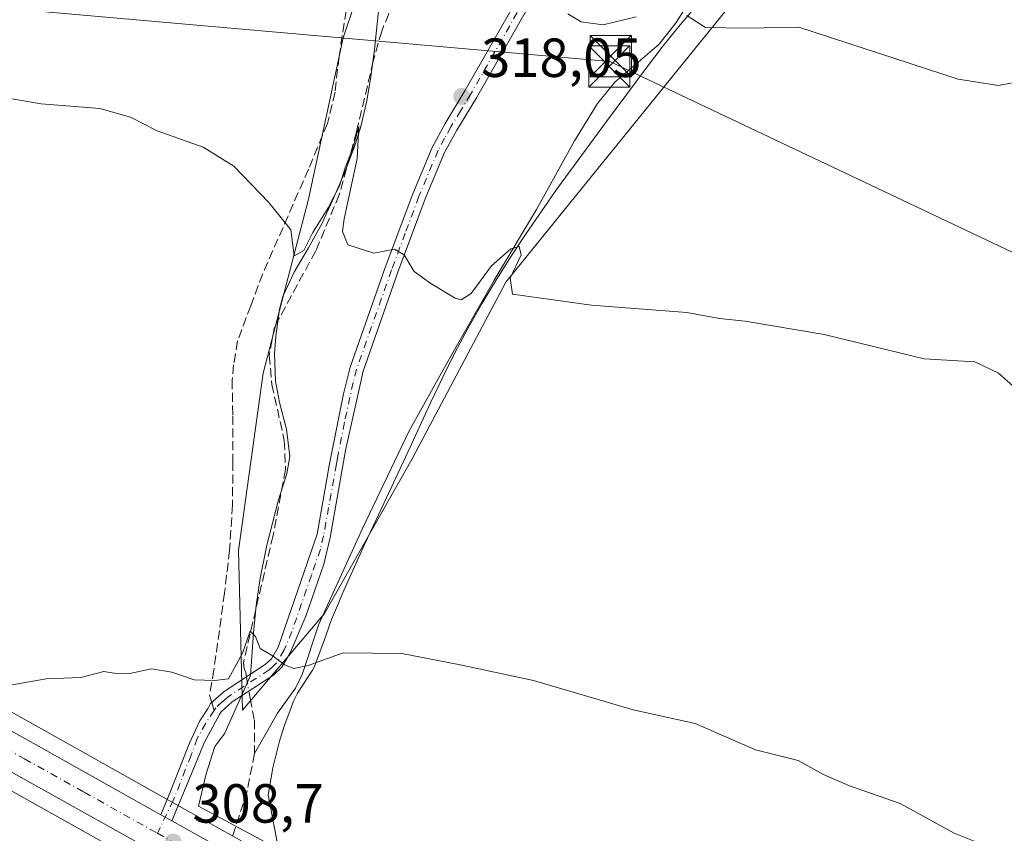
# Model space of a CAD drawing. Units: metres. Extents: x 594336 to 597811, y 4689743 to 4692104.
# Drawn here: x 594571 to 594750, y 4690127 to 4690275 of the extents above; entities that cross this region are included whole.
import ezdxf

# ---------------------------------------------------------------- set-up
doc = ezdxf.new("R2010")
doc.units = ezdxf.units.M
doc.header["$MEASUREMENT"] = 0
doc.linetypes.add('DGN Style 3', pattern=[2.307223458686699, 1.648016756204785, -0.6592067024819142])
doc.linetypes.add('DGN Style 4', pattern=[2.6384748266838614, 1.318413404963828, -0.6592067024819142, 0.001648016756204785, -0.6592067024819142])
for name, color, linetype, lineweight in [('Camino Cxs', 7, 'Continuous', 0), ('Camino eje', 30, 'DGN Style 4', 13), ('Carretera de calzada única Cxs', 7, 'Continuous', 13), ('Carretera de calzada única eje', 7, 'DGN Style 4', 0), ('Corriente artificial lineal', 4, 'DGN Style 3', 13), ('Corriente artificial lineal oculto', 135, 'DGN Style 4', 13), ('Corriente natural lineal', 142, 'Continuous', 13), ('Cultivos herbáceos CxS', 92, 'Continuous', 0), ('Cultivos leñosos CxS', 92, 'Continuous', 0), ('Curva de nivel normal', 30, 'Continuous', 0), ('Espacio natural protegido', 121, 'Continuous', 13), ('Espacio natural protegido CxS', 121, 'Continuous', 0), ('Matorral CxS', 135, 'Continuous', 0), ('Núcleo urbano CxS', 7, 'Continuous', 0), ('Provincia CxS', 1, 'Continuous', 0), ('Punto de cota en terreno', 7, 'Continuous', 0), ('Roquedo CxS', 135, 'Continuous', 0), ('Rótulo de punto de cota en terreno', 7, 'Continuous', 0), ('Senda', 7, 'DGN Style 3', 0), ('Senda no paivmentada conexión', 7, 'DGN Style 3', 0), ('Tendido', 6, 'Continuous', 0), ('Torre de tendido puntual', 7, 'Continuous', 0)]:
    doc.layers.add(name, color=color, linetype=linetype, lineweight=lineweight)
doc.styles.add('Style-Arial', font='txt')

# ---------------------------------------------------------------- blocks, each defined once
blk = doc.blocks.new('*U6')
at = {"layer": 'Matorral CxS', "color": 135, "linetype": 'Continuous', "lineweight": 0}
blk.add_polyline3d([(594757.8309000004, 4690399.5043, 335.1159999999945), (594749.3679000001, 4690396.248500001, 334.010500000004), (594739.6969, 4690379.019300001, 330.9110999999975), (594733.8651000002, 4690356.0145, 329.2032999999938), (594720.2493000003, 4690336.8147, 326.7981), (594718.4184999998, 4690334.233300001, 326.4434999999939), (594716.9650999998, 4690316.876300001, 324.8475000000035), (594714.8680999996, 4690304.4275, 323.6750999999931), (594701.1979, 4690279.0307, 320.9076000000059), (594659.2827000003, 4690227.257900001, 315.5764999999956), (594642.2235000003, 4690195.1043, 312.6910000000062), (594626.3393000001, 4690167.023700001, 310.6814000000013), (594611.3671000004, 4690149.4409, 309.5927999999985), (594610.6776999999, 4690178.460700001, 311.3015000000014), (594615.1467000004, 4690210.7205, 313.1392999999953), (594623.3711000001, 4690242.325300001, 315.4079000000056), (594629.6942999996, 4690271.6939, 317.7054000000062), (594644.5756999999, 4690315.8685, 321.107799999998), (594649.0380999995, 4690343.2883, 323.676999999996), (594643.6423000004, 4690357.143100001, 323.7513999999938), (594609.1656999999, 4690418.8421, 328.2943999999989)], dxfattribs=at)
blk = doc.blocks.new('*U13')
at = {"layer": 'Cultivos herbáceos CxS', "color": 92, "linetype": 'Continuous', "lineweight": 0}
blk.add_polyline3d([(594491.2823000001, 4689817.991900001, 305.3505000000005), (594560.6646999996, 4689753.835100001, 304.1315999999933), (594566.9526000004, 4689746.158, 303.9787000000069), (594429.0745000001, 4689744.265900001, 307.8888000000007), (594426.7333000004, 4689752.4759, 307.9538999999932), (594374.2241000002, 4689781.1063, 309.0432000000001), (594369.0223000003, 4689783.942700001, 309.1860000000015), (594366.1891999999, 4689781.327400001, 309.4174999999959), (594359.8635, 4690250.911800001, 309.6457999999984), (594376.0387000004, 4690243.580700001, 309.7692999999999), (594391.4507999998, 4690235.577099999, 309.8910000000033), (594453.0959000001, 4690200.153100001, 310.1845999999932), (594533.2011000002, 4690154.974300001, 309.1956999999966), (594568.7251000004, 4690135.1121, 308.7522000000026), (594596.8227000004, 4690119.373500001, 308.3711000000039), (594599.1039000005, 4690118.092900001, 308.3653000000049), (594604.0499, 4690115.3281, 308.2802999999985), (594572.6173, 4690073.601100001, 306.5847000000067), (594552.8230999997, 4690044.854499999, 305.716499999995), (594522.6474000001, 4690000.8619, 304.8727000000072), (594476.5664999997, 4689933.683300001, 305.4296000000031), (594430.9325000001, 4689875.823899999, 306.3485999999975), (594472.3605000004, 4689843.233899999, 305.6772999999957)], close=True, dxfattribs=at)
blk = doc.blocks.new('5PATER')
at = {"layer": 'Roquedo CxS', "linetype": 'Continuous', "lineweight": 0}
h = blk.add_hatch(color=51, dxfattribs=at)
edge = h.paths.add_edge_path()
edge.add_ellipse((0, 0), major_axis=(-0.1095731443231308, -0.1110710700762829), ratio=0.9994222409660322, start_angle=0, end_angle=360)
blk = doc.blocks.new('5TTEND')
at = {"layer": 'Provincia CxS', "color": 7, "linetype": 'Continuous', "lineweight": 0}
for p, q in [((-0.375, 0.3754), (0.375, -0.3746)), ((0.3720000000000001, 0.3784000000000001), (-0.3720000000000001, -0.3776))]:
    blk.add_line(p, q, dxfattribs=at)
at = {"layer": 'Provincia CxS', "color": 7, "linetype": 'Continuous', "lineweight": 0, "flags": 128}
blk.add_lwpolyline([(-0.375, -0.3746), (0.375, -0.3746), (0.375, 0.3754), (-0.375, 0.3754), (-0.3720000000000001, -0.3776)], dxfattribs=at)

msp = doc.modelspace()

# ---------------------------------------------------------------- linework, layer by layer
at = {"layer": 'Camino Cxs', "color": 7, "linetype": 'Continuous', "lineweight": 0, "extrusion": (0.008928837138594216, -0.004996661915963304, 0.9999476532484339), "elevation": -17817.1637755421, "flags": 128}
msp.add_lwpolyline([(594572.0545233649, 4690098.813403332), (594570.0672945343, 4690099.925417213)], dxfattribs=at)
at = {"layer": 'Camino Cxs', "color": 7, "linetype": 'Continuous', "lineweight": 0}
for points in [[(594663.7600999996, 4690278.030099999, 319.9054999999935), (594653.9301000005, 4690260.800100001, 318.2571999999927), (594650.3601000002, 4690254.9301, 317.715400000001), (594648.0701000001, 4690250.710100001, 317.2351999999955), (594644.6101000002, 4690242.4301, 316.3145999999979), (594639.6601, 4690229.0801, 315.0160000000033), (594633.3201000001, 4690211.0701, 313.4885999999969), (594630.1501000002, 4690196.620100001, 312.6692000000039), (594627.3201000001, 4690180.8101, 311.6211999999941), (594626.1601, 4690175.970100001, 311.3867999999929), (594622.8901000004, 4690166.540100001, 310.7189000000071), (594620.0900999998, 4690159.860099999, 310.2932000000001), (594618.5601000005, 4690157.2401, 310.0182999999961), (594617.0100999996, 4690155.800100001, 309.9431000000041), (594609.5301000001, 4690150.9001, 309.7149999999965), (594607.5251000002, 4690149.108700001, 309.6650999999983), (594607.2401000002, 4690148.620100001, 309.6491999999998), (594604.3958999999, 4690143.475500001, 309.5341999999946), (594602.6497, 4690139.189300001, 309.3987000000052), (594598.5144999997, 4690129.291400001, 308.7694999999949), (594596.5274, 4690130.4034, 308.7927999999956), (594598.3633000003, 4690134.797300001, 309.0785000000033), (594601.6971000005, 4690143.263900001, 309.4686999999976), (594603.6551000001, 4690147.497300001, 309.5737999999984), (594605.1501000002, 4690149.800100001, 309.6735000000044), (594605.5601000005, 4690150.610099999, 309.7030999999988), (594608.0500999996, 4690152.8301, 309.7921999999962), (594615.5100999996, 4690157.720100001, 310.0262999999977), (594616.6501000002, 4690158.770099999, 310.0926999999938), (594617.8800999997, 4690160.870100001, 310.2566999999981), (594624.9600999998, 4690181.420100001, 311.5443999999989), (594626.7901, 4690191.780099999, 312.146900000007), (594627.1601, 4690193.9001, 312.272299999997), (594629.7401000002, 4690206.940099999, 313.2217999999993), (594630.9901000002, 4690211.780099999, 313.4507000000012), (594637.3701, 4690229.9101, 314.8361000000005), (594642.3501000004, 4690243.3201, 316.1940999999933), (594645.8800999997, 4690251.7601, 317.2623000000021), (594648.2500999998, 4690256.140100001, 317.6468000000023), (594651.8400999998, 4690262.030099999, 318.1747999999934), (594661.6801000005, 4690279.270099999, 319.9406000000017)], [(594596.5274, 4690130.4034, 308.7927999999956), (594598.3633000003, 4690134.797300001, 309.0785000000033), (594601.6971000005, 4690143.263900001, 309.4686999999976), (594603.6551000001, 4690147.497300001, 309.5737999999984), (594605.1501000002, 4690149.800100001, 309.6735000000044), (594605.5601000005, 4690150.610099999, 309.7030999999988), (594608.0500999996, 4690152.8301, 309.7921999999962), (594615.5100999996, 4690157.720100001, 310.0262999999977), (594616.6501000002, 4690158.770099999, 310.0926999999938), (594617.8800999997, 4690160.870100001, 310.2566999999981), (594624.9600999998, 4690181.420100001, 311.5443999999989), (594626.7901, 4690191.780099999, 312.146900000007), (594627.1601, 4690193.9001, 312.272299999997), (594629.7401000002, 4690206.940099999, 313.2217999999993), (594630.9901000002, 4690211.780099999, 313.4507000000012), (594637.3701, 4690229.9101, 314.8361000000005), (594642.3501000004, 4690243.3201, 316.1940999999933), (594645.8800999997, 4690251.7601, 317.2623000000021), (594648.2500999998, 4690256.140100001, 317.6468000000023), (594651.8400999998, 4690262.030099999, 318.1747999999934), (594661.6801000005, 4690279.270099999, 319.9406000000017)], [(594663.7600999996, 4690278.030099999, 319.9054999999935), (594653.9301000005, 4690260.800100001, 318.2571999999927), (594650.3601000002, 4690254.9301, 317.715400000001), (594648.0701000001, 4690250.710100001, 317.2351999999955), (594644.6101000002, 4690242.4301, 316.3145999999979), (594639.6601, 4690229.0801, 315.0160000000033), (594633.3201000001, 4690211.0701, 313.4885999999969), (594630.1501000002, 4690196.620100001, 312.6692000000039), (594627.3201000001, 4690180.8101, 311.6211999999941), (594626.1601, 4690175.970100001, 311.3867999999929), (594622.8901000004, 4690166.540100001, 310.7189000000071), (594620.0900999998, 4690159.860099999, 310.2932000000001), (594618.5601000005, 4690157.2401, 310.0182999999961), (594617.0100999996, 4690155.800100001, 309.9431000000041), (594609.5301000001, 4690150.9001, 309.7149999999965), (594607.5251000002, 4690149.108700001, 309.6650999999983), (594607.2401000002, 4690148.620100001, 309.6491999999998), (594604.3958999999, 4690143.475500001, 309.5341999999946), (594602.6497, 4690139.189300001, 309.3987000000052), (594598.5144999997, 4690129.291400001, 308.7694999999949)]]:
    msp.add_polyline3d(points, dxfattribs=at)
at = {"layer": 'Camino eje', "color": 30, "linetype": 'DGN Style 4', "lineweight": 13}
for points in [[(594662.7200999996, 4690278.6501, 319.8815000000032), (594652.8850999996, 4690261.415100001, 318.204700000002), (594651.1001000004, 4690258.4801, 317.9909000000043), (594649.3051000005, 4690255.5351, 317.6821000000054), (594648.1601, 4690253.425100001, 317.463699999993), (594646.9751000004, 4690251.235099999, 317.2366000000038), (594643.4801000003, 4690242.8751, 316.242499999993), (594640.9901000002, 4690236.170100001, 315.6214999999939), (594638.5151000004, 4690229.495100001, 314.9189000000042), (594632.1551000001, 4690211.425100001, 313.4235999999946), (594631.5301000001, 4690209.005100001, 313.3148999999976), (594629.9451000001, 4690201.780099999, 312.9587000000029), (594628.6551000001, 4690195.2601, 312.4511000000057), (594628.4700999996, 4690194.200099999, 312.3485999999975), (594627.0551000005, 4690186.295100001, 311.896900000007), (594626.1401000004, 4690181.1151, 311.5791000000027), (594625.5601000005, 4690178.6951, 311.4475999999996), (594623.9250999996, 4690173.9801, 311.0849000000017), (594620.3850999996, 4690163.7051, 310.5737999999984), (594618.9851000002, 4690160.3651, 310.2762999999977), (594617.6051000003, 4690158.005100001, 310.0234000000055), (594616.8300999999, 4690157.2851, 309.9836000000068), (594616.2600999996, 4690156.7601, 309.9741000000067), (594608.7901, 4690151.8651, 309.7406000000047), (594607.7851, 4690150.965100001, 309.7170000000042), (594606.5401, 4690149.8551, 309.6817000000011), (594606.2194999997, 4690149.3671, 309.6646000000038)], [(594606.2194999997, 4690149.3671, 309.6646000000038), (594604.7133, 4690147.073899999, 309.5825000000041), (594603.1788999997, 4690144.269300001, 309.4961000000039), (594602.0674999999, 4690141.200099999, 309.4124000000011), (594598.7867000002, 4690132.9981, 308.9845999999961), (594595.9221000001, 4690127.017300001, 308.676999999996)]]:
    msp.add_polyline3d(points, dxfattribs=at)
at = {"layer": 'Carretera de calzada única Cxs', "color": 7, "linetype": 'Continuous', "lineweight": 13, "extrusion": (0.008928837138594216, -0.004996661915963304, 0.9999476532484339), "elevation": -17817.1637755421, "flags": 128}
msp.add_lwpolyline([(594572.0545233649, 4690098.813403332), (594570.0672945343, 4690099.925417213)], dxfattribs=at)
at = {"layer": 'Carretera de calzada única Cxs', "color": 7, "linetype": 'Continuous', "lineweight": 13}
for points in [[(594598.2901, 4690121.9901, 308.5527000000002), (594570.1901000004, 4690137.7301, 309.0939000000071), (594534.6700999998, 4690157.590100001, 309.5838999999978), (594454.5800999999, 4690202.7601, 310.582899999994), (594392.8901000004, 4690238.210100001, 310.3902999999991), (594377.3501000004, 4690246.280099999, 310.3530000000028), (594359.8189000003, 4690254.226100001, 310.0715000000055), (594359.7213000003, 4690261.4749, 310.5142999999953), (594360.6802000003, 4690261.040100001, 310.5164999999979), (594380.1700999998, 4690252.120100001, 310.5907000000007), (594396.0000999998, 4690243.890100001, 310.6103000000003), (594457.8000999996, 4690208.390100001, 310.7847000000039), (594461.2100999998, 4690206.4801, 310.7520999999979), (594468.7801000001, 4690202.190099999, 310.8527999999933), (594537.8501000004, 4690163.2501, 309.9042000000045), (594573.3501000004, 4690143.390100001, 309.4440999999933), (594595.0502000004, 4690131.2301, 308.8423999999941), (594596.5274, 4690130.4034, 308.7927999999956), (594598.5144999997, 4690129.291400001, 308.7694999999949), (594609.9200999998, 4690122.9101, 308.5326000000059)], [(594598.2901, 4690121.9901, 308.5527000000002), (594570.1901000004, 4690137.7301, 309.0939000000071), (594534.6700999998, 4690157.590100001, 309.5838999999978), (594454.5800999999, 4690202.7601, 310.582899999994), (594392.8901000004, 4690238.210100001, 310.3902999999991), (594377.3501000004, 4690246.280099999, 310.3530000000028), (594359.8189000003, 4690254.226100001, 310.0715000000055)], [(594468.7801000001, 4690202.190099999, 310.8527999999933), (594537.8501000004, 4690163.2501, 309.9042000000045), (594573.3501000004, 4690143.390100001, 309.4440999999933), (594595.0502000004, 4690131.2301, 308.8423999999941), (594596.5274, 4690130.4034, 308.7927999999956)], [(594598.5144999997, 4690129.291400001, 308.7694999999949), (594609.9200999998, 4690122.9101, 308.5326000000059), (594718.9201999997, 4690062.0801, 307.6132000000071), (594759.1701999997, 4690039.120100001, 307.4838000000018), (594800.6601999998, 4690016.130100001, 307.3285999999935), (594804.0302999998, 4690014.2601, 307.4426999999997), (594806.2851, 4690012.985099999, 307.5828000000038), (594935.4401000004, 4689940.100099999, 306.3937000000006), (595007.0500999996, 4689899.5801, 305.600900000005), (595137.9402000001, 4689826.190099999, 304.7035000000033), (595261.9200999998, 4689756.800100001, 303.7814999999973), (595263.8306999998, 4689755.720899999, 303.7764000000025)]]:
    msp.add_polyline3d(points, dxfattribs=at)
at = {"layer": 'Carretera de calzada única eje', "color": 7, "linetype": 'DGN Style 4', "lineweight": 0, "extrusion": (0.04352624350118971, 0.05578753786795253, 0.9974934670188608), "elevation": 287839.068764189, "flags": 128}
msp.add_lwpolyline([(2416278.777895874, -4053342.001638873), (2416273.146514196, -4053342.862311314), (2416272.634979491, -4053342.944280117)], dxfattribs=at)
at = {"layer": 'Carretera de calzada única eje', "color": 7, "linetype": 'DGN Style 4', "lineweight": 0}
msp.add_polyline3d([(594467.1901000004, 4690199.370100001, 310.6910999999964), (594501.7301000003, 4690179.890100001, 310.277700000006), (594536.2600999996, 4690160.420100001, 309.7209000000003), (594554.0100999996, 4690150.4801, 309.4609999999957), (594571.7600999996, 4690140.550100001, 309.2112000000052), (594582.6201, 4690134.4801, 309.0081000000064), (594595.9221000001, 4690127.017300001, 308.676999999996)], dxfattribs=at)
at = {"layer": 'Corriente artificial lineal', "color": 4, "linetype": 'DGN Style 3', "lineweight": 13, "extrusion": (-0.1509384690981952, 0.002808054509173308, 0.9885391713918912), "elevation": -76274.28115720759, "flags": 128}
msp.add_lwpolyline([(-4700390.342033301, 501503.4779952274), (-4700383.247773446, 501502.2253835828), (-4700375.39209686, 501499.7771272958)], dxfattribs=at)
at = {"layer": 'Corriente artificial lineal', "color": 4, "linetype": 'DGN Style 3', "lineweight": 13}
for points in [[(594651.7767000003, 4690341.6439, 322.8208000000013), (594651.7901, 4690340.210100001, 322.6103000000003), (594650.8300999999, 4690335.0001, 322.2394000000059), (594648.2301000003, 4690327.860099999, 322.179999999993), (594645.8800999997, 4690318.640100001, 320.9566999999952), (594641.5201000003, 4690297.040100001, 318.6254999999946), (594638.4901000002, 4690285.8301, 318.8929999999964), (594637.6401000004, 4690280.800100001, 317.2746999999945), (594638.0100999996, 4690276.040100001, 316.7455000000046), (594636.7100999998, 4690272.9301, 316.8282999999938), (594635.1901000004, 4690267.4801, 317.4517000000051), (594632.1201, 4690254.610099999, 316.1518000000069), (594628.9901000002, 4690243.130100001, 315.5430999999954), (594624.7100999998, 4690232.9301, 314.6840999999986), (594617.2200999996, 4690219.100099999, 313.4489000000031), (594616.2600999996, 4690213.9001, 313.1483000000007), (594616.7500999998, 4690208.670100001, 312.9741999999969), (594619.0000999998, 4690198.4301, 312.6189000000013), (594619.2200999996, 4690193.190099999, 312.3879000000015), (594616.9501, 4690181.190099999, 311.2042999999976), (594611.5601000005, 4690158.030099999, 310.2691999999952), (594611.6801000005, 4690156.9101, 310.2103999999963), (594611.9801000003, 4690156.270099999, 310.1306999999942), (594612.1094000004, 4690155.491000001, 310.0388999999996)], [(594612.5437000003, 4690152.874199999, 309.7318999999989), (594612.7600999996, 4690151.5701, 309.6515000000072), (594613.5500999996, 4690147.620100001, 309.4919999999984), (594613.5701000001, 4690141.520099999, 309.1508999999933)]]:
    msp.add_polyline3d(points, dxfattribs=at)
at = {"layer": 'Corriente artificial lineal oculto', "color": 135, "linetype": 'DGN Style 4', "lineweight": 13, "extrusion": (0.01882335688895499, -0.1134169015578077, 0.9933691598174658), "elevation": -520442.324586224, "flags": 128}
msp.add_lwpolyline([(1354490.934372046, 4499512.893859725), (1354490.934372046, 4499510.223558668)], dxfattribs=at)
at = {"layer": 'Corriente natural lineal', "color": 142, "linetype": 'Continuous', "lineweight": 13}
msp.add_polyline3d([(594696.2600999996, 4690284.040100001, 321.3168000000005), (594690.2701000003, 4690274.460100001, 320.1843999999983), (594687.2001, 4690270.540100001, 319.6165000000037), (594679.1101000002, 4690263.640100001, 319.070000000007), (594675.9501, 4690259.7601, 318.5872999999993), (594671.7901, 4690252.970100001, 317.6045000000013), (594664.8901000004, 4690240.4901, 316.4073000000063), (594657.1901000004, 4690227.610099999, 315.5356999999931), (594648.7200999996, 4690212.8101, 313.9529000000039), (594641.6601, 4690200.0701, 312.9425999999949), (594633.2001, 4690182.440099999, 311.5929000000033), (594625.2801000001, 4690165.0801, 310.5146999999997), (594622.2301000003, 4690155.9001, 309.9695000000065), (594621.0201000003, 4690153.4301, 309.7366000000038), (594617.7600999996, 4690148.850099999, 309.4904999999999), (594613.5701000001, 4690141.520099999, 309.1508999999933)], dxfattribs=at)
at = {"layer": 'Cultivos herbáceos CxS', "color": 92, "linetype": 'Continuous', "lineweight": 0}
msp.add_polyline3d([(594359.8635, 4690250.911800001, 309.6457999999984), (594376.0387000004, 4690243.580700001, 309.7692999999999), (594391.4507999998, 4690235.577099999, 309.8910000000033), (594453.0959000001, 4690200.153100001, 310.1845999999932), (594533.2011000002, 4690154.974300001, 309.1956999999966), (594568.7251000004, 4690135.1121, 308.7522000000026), (594596.8227000004, 4690119.373500001, 308.3711000000039), (594599.1039000005, 4690118.092900001, 308.3653000000049), (594604.0499, 4690115.3281, 308.2802999999985)], dxfattribs=at)
at = {"layer": 'Cultivos leñosos CxS', "color": 92, "linetype": 'Continuous', "lineweight": 0}
for points in [[(594611.3835000005, 4690125.529100001, 308.6382000000012), (594601.3750999998, 4690131.1281, 308.8819999999978), (594596.5159, 4690133.8477, 309.0421000000061), (594574.8157000003, 4690146.0077, 309.6143000000012), (594539.3191000001, 4690165.865900001, 310.0853999999963), (594470.9128999999, 4690204.431500001, 311.0255000000034), (594464.0169000002, 4690218.802300001, 311.2617999999929), (594448.3995000003, 4690249.990300001, 312.2534000000014), (594393.9278999995, 4690306.7575, 313.445000000007), (594365.2498000005, 4690331.524300001, 313.6900000000023), (594358.7099000001, 4690336.555400001, 313.8279000000039), (594355.6640999997, 4690562.658199999, 330.1968000000052)], [(594609.1656999999, 4690418.8421, 328.2943999999989), (594643.6423000004, 4690357.143100001, 323.7513999999938), (594649.0380999995, 4690343.2883, 323.676999999996), (594644.5756999999, 4690315.8685, 321.107799999998), (594629.6942999996, 4690271.6939, 317.7054000000062), (594623.3711000001, 4690242.325300001, 315.4079000000056), (594615.1467000004, 4690210.7205, 313.1392999999953), (594610.6776999999, 4690178.460700001, 311.3015000000014), (594611.3671000004, 4690149.4409, 309.5927999999985), (594626.3393000001, 4690167.023700001, 310.6814000000013), (594642.2235000003, 4690195.1043, 312.6910000000062), (594659.2827000003, 4690227.257900001, 315.5764999999956), (594701.1979, 4690279.0307, 320.9076000000059), (594714.8680999996, 4690304.4275, 323.6750999999931), (594716.9650999998, 4690316.876300001, 324.8475000000035), (594718.4184999998, 4690334.233300001, 326.4434999999939), (594720.2493000003, 4690336.8147, 326.7981), (594912.3607000001, 4690230.981899999, 323.6836999999941), (594910.4615000002, 4690228.986300001, 323.4327000000048), (594910.3975000001, 4690228.821900001, 323.4171999999962), (594923.7330999998, 4690216.819700001, 323.1180000000023), (595039.7165000001, 4690153.279100001, 322.6008000000002)], [(594609.1656999999, 4690418.8421, 328.2943999999989), (594643.6423000004, 4690357.143100001, 323.7513999999938), (594649.0380999995, 4690343.2883, 323.676999999996), (594644.5756999999, 4690315.8685, 321.107799999998), (594629.6942999996, 4690271.6939, 317.7054000000062), (594623.3711000001, 4690242.325300001, 315.4079000000056), (594615.1467000004, 4690210.7205, 313.1392999999953), (594610.6776999999, 4690178.460700001, 311.3015000000014), (594611.3671000004, 4690149.4409, 309.5927999999985), (594626.3393000001, 4690167.023700001, 310.6814000000013), (594642.2235000003, 4690195.1043, 312.6910000000062), (594659.2827000003, 4690227.257900001, 315.5764999999956), (594701.1979, 4690279.0307, 320.9076000000059), (594714.8680999996, 4690304.4275, 323.6750999999931), (594716.9650999998, 4690316.876300001, 324.8475000000035), (594718.4184999998, 4690334.233300001, 326.4434999999939), (594720.2493000003, 4690336.8147, 326.7981)], [(594470.9128999999, 4690204.431500001, 311.0255000000034), (594539.3191000001, 4690165.865900001, 310.0853999999963), (594574.8157000003, 4690146.0077, 309.6143000000012), (594596.5159, 4690133.8477, 309.0421000000061), (594601.3750999998, 4690131.1281, 308.8819999999978), (594611.3835000005, 4690125.529100001, 308.6382000000012), (594720.3942999998, 4690064.6929, 307.7835000000051), (594760.6407000005, 4690041.735099999, 307.7541000000056), (594797.1939000003, 4690021.471700001, 307.6622000000062), (594802.1120999996, 4690018.745300001, 307.4790999999968), (594805.4967999998, 4690016.8771, 307.5611000000063), (594807.7588999998, 4690015.590299999, 307.6442999999999), (594936.9160000002, 4689942.7119, 306.6524999999965), (595008.5225000001, 4689902.1939, 305.9830999999977), (595139.4062999999, 4689828.807499999, 304.8699000000051), (595263.3903000001, 4689759.415100001, 303.8828000000067), (595265.3147, 4689758.328299999, 303.8726000000024), (595265.3227000004, 4689758.323899999, 303.8726000000024), (595269.8037999999, 4689755.802999999, 303.8145999999979)]]:
    msp.add_polyline3d(points, dxfattribs=at)
at = {"layer": 'Curva de nivel normal', "color": 30, "linetype": 'Continuous', "lineweight": 0, "flags": 128}
for points, elevation in [([(594670.5800000001, 4690276.0801), (594673.0099999999, 4690274.630100001), (594677.0099999999, 4690274.0801), (594683.0099999999, 4690275.530099999)], 320), ([(594692.2000000002, 4690275.7401), (594695.6200000001, 4690273.590100001), (594703.0300000003, 4690273.450099999), (594712.5700000003, 4690273.640100001), (594724.25, 4690269.790100001), (594741.5700000003, 4690264.200099999), (594748.8799999999, 4690263.030099999), (594753.3200000003, 4690263.880100001)], 320), ([(594753.2699999996, 4690206.8301), (594748.8799999999, 4690210.700099999), (594744.5599999996, 4690212.790100001), (594735.4000000004, 4690213.3101), (594717.1799999997, 4690217.710100001), (594702.8399999999, 4690220.190099999), (594698.1299999999, 4690220.6501), (594692.1799999997, 4690221.7601), (594674.8399999999, 4690223.090100001), (594660.5199999996, 4690225.100099999), (594660.0999999996, 4690227.9801), (594662.0999999996, 4690232.210100001), (594661.7000000002, 4690233.7301), (594660.1799999997, 4690233.3201), (594656.6799999997, 4690230.220100001), (594653.0099999999, 4690225.200099999), (594651.1900000004, 4690224.050100001), (594650.0999999996, 4690224.340100001), (594645.6699999999, 4690227.030099999), (594642.6200000001, 4690229.170100001), (594640.7699999996, 4690232.2401), (594639.0300000003, 4690233.2501), (594635.2599999999, 4690232.520099999), (594630.5599999996, 4690234.0601), (594629.5800000001, 4690236.460100001), (594629.8899999997, 4690238.7601), (594632.2599999999, 4690249.7601), (594632.54, 4690255.5601), (594631.4800000006, 4690251.620100001), (594630.0599999996, 4690248.0801), (594629.0099999999, 4690244.800100001), (594627, 4690240.770099999), (594624.1699999999, 4690236.290100001), (594622.5599999996, 4690233.030099999), (594620.7999999998, 4690232.020099999), (594620.1799999997, 4690236.7601), (594616.1600000003, 4690241.7401), (594609.79, 4690248.370100001), (594604.2199999997, 4690251.800100001), (594595.8799999999, 4690254.800100001), (594591.0199999996, 4690257.290100001), (594585.4299999997, 4690258.850099999), (594574.79, 4690259.700099999), (594564.7999999998, 4690261.4101)], 315), ([(594569.1299999999, 4690153.9901), (594575.6799999997, 4690155.140100001), (594582.0099999999, 4690155.3301), (594586.1900000004, 4690156.440099999), (594588.0599999996, 4690156.120100001), (594590.9100000003, 4690156.0801), (594594.8399999999, 4690156.9101), (594598.5199999996, 4690156.350099999), (594602.6200000001, 4690154.9101), (594606.3499999996, 4690154.780099999), (594608.8499999996, 4690155.120100001), (594611.3799999999, 4690159.800100001), (594612.7699999996, 4690163.8101), (594613.7800000003, 4690162.840100001), (594614.5999999996, 4690160.640100001), (594617, 4690159.2501), (594619.0499999998, 4690157.640100001), (594620.75, 4690157.0001), (594623.3499999996, 4690157.530099999), (594629.6799999997, 4690159.850099999), (594640.3499999996, 4690159.7501), (594651.0099999999, 4690157.630100001), (594664.29, 4690154.800100001), (594682.4500000002, 4690149.5001), (594693.7100000001, 4690146.960100001), (594704.6799999997, 4690142.1801), (594712.4400000004, 4690140.2401), (594717.04, 4690137.7401), (594721.7999999998, 4690135.6601), (594731.0300000003, 4690132.440099999), (594740.7999999998, 4690127.050100001), (594747.8099999996, 4690124.2501)], 310)]:
    msp.add_lwpolyline(points, dxfattribs=dict(at, elevation=elevation))
at = {"layer": 'Espacio natural protegido', "color": 121, "linetype": 'Continuous', "lineweight": 13, "flags": 128}
msp.add_lwpolyline([(594694.964100001, 4690278.733200002), (594690.9841, 4690274.060200003), (594687.8631000009, 4690270.153200001), (594684.8201000004, 4690266.183200002), (594677.577100002, 4690256.463200001), (594668.7091000003, 4690244.346300002), (594662.9981000007, 4690236.135199999), (594660.2390000003, 4690231.965199999), (594657.561100001, 4690227.744200002), (594654.976, 4690223.462200002), (594652.3720000009, 4690218.851199998), (594650.040100001, 4690214.430199997), (594647.805100002, 4690209.958300001), (594645.6451000005, 4690205.4472), (594641.4471000026, 4690196.361199999), (594637.0951000008, 4690187.0112), (594633.6671000018, 4690179.6472), (594629.5471000002, 4690170.535200002), (594629.0161000016, 4690169.279200003), (594627.6009999998, 4690165.930199998), (594626.1921000013, 4690161.912200003), (594624.4041000007, 4690157.248199998), (594624.1211000005, 4690156.7142), (594621.4121000002, 4690152.508200001), (594620.7551000017, 4690151.167200001), (594618.9451000012, 4690146.504200002), (594618.135000001, 4690143.801200002), (594616.9391000012, 4690138.948200002), (594616.0481000007, 4690134.013200001), (594617.9511000013, 4690124.122199999), (594603.364, 4690131.950200002), (594604.8161000013, 4690137.815199999), (594606.3621000008, 4690142.798199999), (594608.2081000019, 4690145.203600001), (594612.8561000013, 4690155.708299999), (594613.3961, 4690163.4682), (594613.8671000004, 4690168.451200001), (594614.5821000017, 4690173.398199999), (594615.8280999995, 4690179.431200001), (594617.9250999996, 4690187.6722), (594619.4391000002, 4690192.472199999), (594619.9871000003, 4690195.577199998), (594619.4041000007, 4690200.511199998), (594618.1181000004, 4690205.389200003), (594617.4021000003, 4690209.272199999), (594617.2441000014, 4690214.273200001), (594617.4291000008, 4690217.407199998), (594618.104100002, 4690222.375200001), (594618.7371000008, 4690224.668199999), (594620.8311000003, 4690229.190200001), (594623.4061000014, 4690233.498199998), (594625.8380000021, 4690237.881200003), (594628.021100001, 4690242.658200001), (594629.9771000015, 4690247.265199998), (594631.7411000002, 4690251.9453), (594632.8461000005, 4690255.346299998), (594634.0081000003, 4690260.208300003), (594634.7641000008, 4690264.648199998), (594635.428100002, 4690269.602200001), (594636.4151000013, 4690279.557299999)], dxfattribs=at)
at = {"layer": 'Espacio natural protegido CxS', "color": 121, "linetype": 'Continuous', "lineweight": 0, "flags": 128}
msp.add_lwpolyline([(594694.9641000003, 4690278.733200002), (594690.9840999994, 4690274.060200001), (594687.8631000004, 4690270.153200001), (594684.8200999997, 4690266.183200001), (594677.5771000015, 4690256.4632), (594668.7090999997, 4690244.3463), (594662.9981000001, 4690236.135199999), (594660.2389999997, 4690231.9652), (594657.5611000005, 4690227.744200001), (594654.9759999994, 4690223.462200001), (594652.3720000006, 4690218.851199999), (594650.0401000003, 4690214.430199998), (594647.8051000013, 4690209.9583), (594645.6450999998, 4690205.447199999), (594641.4470999998, 4690196.361199998), (594637.0951000003, 4690187.011199999), (594633.6671000012, 4690179.647199999), (594629.5470999996, 4690170.535200001), (594629.0160999988, 4690169.279200002), (594627.6009999991, 4690165.930199999), (594626.1921000007, 4690161.912200001), (594624.4041000003, 4690157.248199998), (594624.1211, 4690156.714199999), (594621.4120999996, 4690152.5082), (594620.755099999, 4690151.1672), (594618.9451000006, 4690146.504200002), (594618.1350000005, 4690143.801200001), (594616.9391000008, 4690138.948200001), (594616.0481000001, 4690134.0132), (594617.9511000009, 4690124.122199998), (594603.3639999994, 4690131.950200001), (594604.8161000008, 4690137.815199999), (594606.3621000003, 4690142.7982), (594608.2081000013, 4690145.203600001), (594612.8561000007, 4690155.708299999), (594613.3960999994, 4690163.468199999), (594613.8670999998, 4690168.4512), (594614.5821000012, 4690173.398200001), (594615.8280999989, 4690179.4312), (594617.9250999992, 4690187.6722), (594619.4390999996, 4690192.472200001), (594619.9870999998, 4690195.577199998), (594619.4041, 4690200.511199999), (594618.1180999998, 4690205.389200001), (594617.4020999997, 4690209.2722), (594617.244100001, 4690214.273199999), (594617.4291000003, 4690217.407199999), (594618.1040999992, 4690222.375199999), (594618.7371000003, 4690224.668199998), (594620.8310999997, 4690229.1902), (594623.4061000008, 4690233.498199999), (594625.8380000015, 4690237.881200002), (594628.0211000004, 4690242.658199999), (594629.9770999987, 4690247.265199999), (594631.7410999996, 4690251.9453), (594632.8461000001, 4690255.346299999), (594634.0080999997, 4690260.208300001), (594634.7641000003, 4690264.648199999), (594635.4280999993, 4690269.6022), (594636.4151000008, 4690279.5573)], dxfattribs=at)
at = {"layer": 'Matorral CxS', "color": 135, "linetype": 'Continuous', "lineweight": 0}
msp.add_polyline3d([(594609.1656999999, 4690418.8421, 328.2943999999989), (594643.6423000004, 4690357.143100001, 323.7513999999938), (594649.0380999995, 4690343.2883, 323.676999999996), (594644.5756999999, 4690315.8685, 321.107799999998), (594629.6942999996, 4690271.6939, 317.7054000000062), (594623.3711000001, 4690242.325300001, 315.4079000000056), (594615.1467000004, 4690210.7205, 313.1392999999953), (594610.6776999999, 4690178.460700001, 311.3015000000014), (594611.3671000004, 4690149.4409, 309.5927999999985), (594626.3393000001, 4690167.023700001, 310.6814000000013), (594642.2235000003, 4690195.1043, 312.6910000000062), (594659.2827000003, 4690227.257900001, 315.5764999999956), (594701.1979, 4690279.0307, 320.9076000000059), (594714.8680999996, 4690304.4275, 323.6750999999931), (594716.9650999998, 4690316.876300001, 324.8475000000035), (594718.4184999998, 4690334.233300001, 326.4434999999939), (594720.2493000003, 4690336.8147, 326.7981)], dxfattribs=at)
at = {"layer": 'Núcleo urbano CxS', "color": 7, "linetype": 'Continuous', "lineweight": 0}
for points in [[(594359.8635, 4690250.911800001, 309.6457999999984), (594376.0387000004, 4690243.580700001, 309.7692999999999), (594391.4507999998, 4690235.577099999, 309.8910000000033), (594453.0959000001, 4690200.153100001, 310.1845999999932), (594533.2011000002, 4690154.974300001, 309.1956999999966), (594568.7251000004, 4690135.1121, 308.7522000000026), (594596.8227000004, 4690119.373500001, 308.3711000000039), (594599.1039000005, 4690118.092900001, 308.3653000000049), (594604.0499, 4690115.3281, 308.2802999999985)], [(594470.9128999999, 4690204.431500001, 311.0255000000034), (594539.3191000001, 4690165.865900001, 310.0853999999963), (594574.8157000003, 4690146.0077, 309.6143000000012), (594596.5159, 4690133.8477, 309.0421000000061), (594601.3750999998, 4690131.1281, 308.8819999999978), (594611.3835000005, 4690125.529100001, 308.6382000000012), (594720.3942999998, 4690064.6929, 307.7835000000051), (594760.6407000005, 4690041.735099999, 307.7541000000056), (594797.1939000003, 4690021.471700001, 307.6622000000062), (594802.1120999996, 4690018.745300001, 307.4790999999968), (594805.4967999998, 4690016.8771, 307.5611000000063), (594807.7588999998, 4690015.590299999, 307.6442999999999), (594936.9160000002, 4689942.7119, 306.6524999999965), (595008.5225000001, 4689902.1939, 305.9830999999977), (595139.4062999999, 4689828.807499999, 304.8699000000051), (595263.3903000001, 4689759.415100001, 303.8828000000067), (595265.3147, 4689758.328299999, 303.8726000000024), (595265.3227000004, 4689758.323899999, 303.8726000000024), (595269.8037999999, 4689755.802999999, 303.8145999999979)], [(594539.3191000001, 4690165.865900001, 310.0853999999963), (594574.8157000003, 4690146.0077, 309.6143000000012), (594596.5159, 4690133.8477, 309.0421000000061), (594601.3750999998, 4690131.1281, 308.8819999999978), (594611.3835000005, 4690125.529100001, 308.6382000000012)], [(594596.8227000004, 4690119.373500001, 308.3711000000039), (594568.7251000004, 4690135.1121, 308.7522000000026)]]:
    msp.add_polyline3d(points, dxfattribs=at)
at = {"layer": 'Senda', "color": 7, "linetype": 'DGN Style 3', "lineweight": 0}
msp.add_polyline3d([(594630.9795000004, 4690281.2117, 318.8309000000008), (594628.9555000003, 4690268.286900001, 317.7458000000042), (594628.2279000003, 4690261.804500001, 317.4291999999987), (594626.8387000002, 4690256.115900001, 317.0418000000063), (594623.3991, 4690247.781500001, 316.1687999999995), (594615.0648999996, 4690228.797700001, 314.4271000000008), (594612.8819000004, 4690222.9769, 313.9964999999939), (594610.5006999997, 4690216.560699999, 313.5470999999961), (594609.7731, 4690212.1951, 313.3301000000066), (594609.5085000005, 4690209.4169, 313.216499999995), (594609.6409, 4690202.934699999, 312.8781000000017), (594609.6409, 4690194.600299999, 312.6092999999965), (594609.5746999999, 4690186.728900001, 311.8334000000032), (594609.0455, 4690178.526699999, 311.3978000000061), (594608.1195, 4690170.7215, 310.7758000000031), (594607.1935000002, 4690163.908500001, 310.771900000007), (594606.2012999998, 4690156.764699999, 310.2216999999946), (594605.4074999997, 4690152.134500001, 309.7556999999942), (594605.7937000003, 4690150.818399999, 309.7106000000058)], dxfattribs=at)
at = {"layer": 'Senda no paivmentada conexión', "color": 7, "linetype": 'DGN Style 3', "lineweight": 0, "extrusion": (0.008558288789021129, -0.02917013746465495, 0.9995378225826659), "elevation": -131413.9685458274, "flags": 128}
msp.add_lwpolyline([(1890953.348111357, 4331061.838544669), (1890953.348111357, 4331060.325371405)], dxfattribs=at)
at = {"layer": 'Tendido', "color": 6, "linetype": 'Continuous', "lineweight": 0}
msp.add_polyline3d([(594359.2616999998, 4690295.5878, 311.1778000000049), (594408.8099999996, 4690291.27, 314.1576999999961), (594542.4100000003, 4690279.390000001, 317.6404000000039), (594678.1946, 4690267.415200001, 321.0215000000026), (594777.8399999999, 4690220.180000001, 319.8258999999962), (594883.6500000004, 4690171.439999999, 320.1294999999955), (594992.1900000004, 4690121.27, 318.4556000000011), (595079.6900000004, 4690080.359999999, 319.5152999999991), (595163.0199999996, 4690041.470000001, 318.2553000000044), (595271.1500000004, 4689991.680000001, 319.1015999999945), (595398.9699999997, 4689932.390000001, 318.648000000001), (595532.6200000001, 4689870.140000001, 318.7179999999935), (595624.5999999996, 4689827.539999999, 316.0442000000039), (595738.2000000002, 4689774.59, 315.8356000000058), (595764.1917000003, 4689762.587099999, 316.1520000000019)], dxfattribs=at)

# ---------------------------------------------------------------- block references
at = {"layer": 'Cultivos herbáceos CxS', "color": 92, "linetype": 'Continuous', "lineweight": 0}
msp.add_blockref('*U13', (0, 0), dxfattribs=at)
at = {"layer": 'Matorral CxS', "color": 135, "linetype": 'Continuous', "lineweight": 0}
msp.add_blockref('*U6', (0, 0), dxfattribs=at)
at = {"layer": 'Punto de cota en terreno', "color": 7, "linetype": 'Continuous', "lineweight": 0, "xscale": 10, "yscale": 10, "zscale": 10}
for p in [(594651.2699999996, 4690261.050000001, 318.0500000000029), (594598.7699999996, 4690125.430000001, 308.6999999999971)]:
    msp.add_blockref('5PATER', p, dxfattribs=at)
at = {"layer": 'Torre de tendido puntual', "color": 7, "linetype": 'Continuous', "lineweight": 0, "xscale": 10, "yscale": 10, "zscale": 10}
for p in [(594678.3759000005, 4690268.349400001, 320.8353000000061), (594678.1100000005, 4690266.49, 320.7749999999942)]:
    msp.add_blockref('5TTEND', p, dxfattribs=at)

# ---------------------------------------------------------------- texts
at = {"layer": 'Rótulo de punto de cota en terreno', "color": 7, "linetype": 'Continuous', "lineweight": 0, "style": 'Style-Arial'}
for s, p in [('318,05', (594654.7977999998, 4690264.5778)), ('308,7', (594602.2977999998, 4690128.957800001))]:
    msp.add_text(s, height=7.000000000000002, dxfattribs=at).set_placement(p)

doc.saveas('drawing.dxf')
